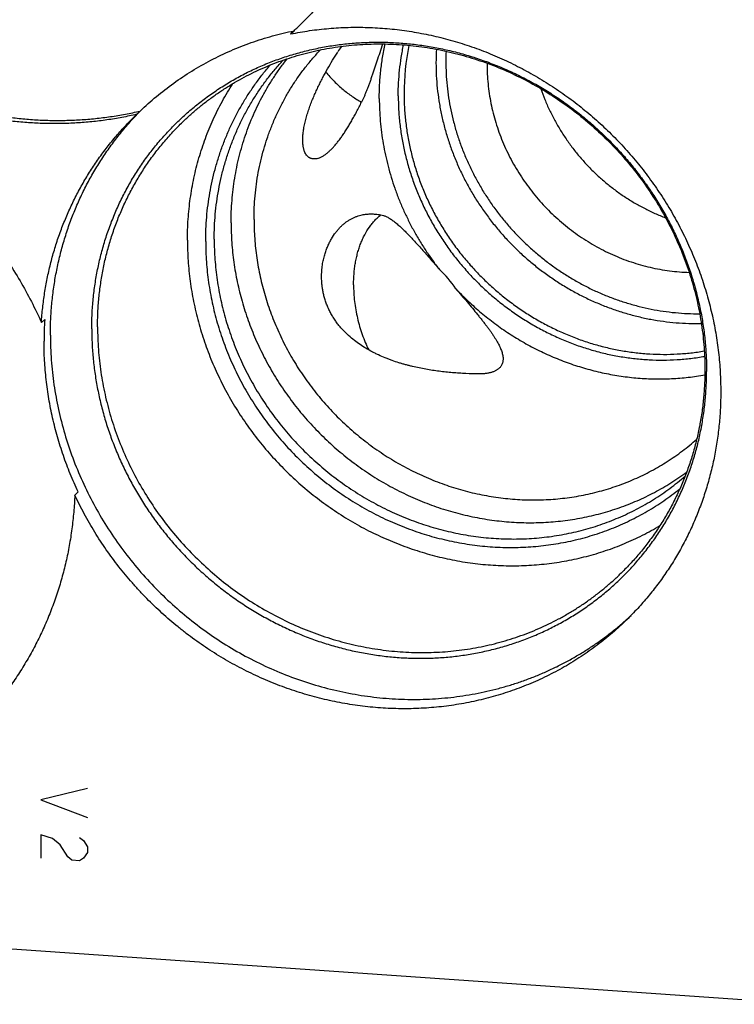
# Model space of a CAD drawing. Units: inches. Extents: x 0.3 to 21.7, y 0.3 to 16.7.
# Drawn here: x 10.2 to 12, y 5.8 to 8.2 of the extents above; entities that cross this region are included whole.
import ezdxf

# ---------------------------------------------------------------- set-up
doc = ezdxf.new("R2010")
doc.units = ezdxf.units.IN
doc.header["$LTSCALE"] = 1.21
doc.header["$MEASUREMENT"] = 0
doc.layers.get('0').update_dxf_attribs({"linetype": 'CONTINUOUS'})

msp = doc.modelspace()

# ---------------------------------------------------------------- linework, layer by layer
at = {"color": 7, "linetype": 'CONTINUOUS'}
for p, q in [((10.9317, 8.1822), (10.9136, 8.1652)), ((10.9136, 8.1652), (10.9219, 8.1732)), ((10.5295, 7.964), (10.5394, 7.9735)), ((10.5301, 7.9635), (10.5315, 7.9651)), ((10.294, 7.4477), (10.3023, 7.4557)), ((10.377, 7.0186), (10.3853, 7.0266)), ((12.1942, 5.7526), (8.3904, 6.0164))]:
    msp.add_line(p, q, dxfattribs=at)
at = {"color": 4, "linetype": 'CONTINUOUS'}
for p, q in [((10.4082, 6.2894), (10.2923, 6.2612)), ((10.2923, 6.2612), (10.4082, 6.217)), ((10.3212, 6.165), (10.2923, 6.1743)), ((10.2923, 6.1743), (10.2923, 6.1163)), ((10.3406, 6.1492), (10.3212, 6.165)), ((10.3599, 6.1189), (10.3406, 6.1492)), ((10.3889, 6.1676), (10.3985, 6.1597)), ((10.3985, 6.1597), (10.4082, 6.1445)), ((10.4082, 6.13), (10.3985, 6.1162)), ((10.4082, 6.1445), (10.4082, 6.13)), ((10.3695, 6.111), (10.3599, 6.1189)), ((10.3889, 6.1096), (10.3695, 6.111)), ((10.3985, 6.1162), (10.3889, 6.1096))]:
    msp.add_line(p, q, dxfattribs=at)
at = {"color": 7, "linetype": 'CONTINUOUS'}
for centre, radius, start, end in [((10.3573, 8.7934), 0.8387, 312.314, 313.2212), ((11.8888, 7.5708), 1.0191, 146.416, 147.3605), ((11.7877, 8.0172), 0.5922, 168.3416, 180.0434), ((11.8766, 8.0934), 0.6018, 176.7687, 180.0014), ((11.8825, 8.097), 0.5832, 177.5346, 180.0008), ((11.8842, 8.0899), 0.4825, 179.7026, 180), ((11.083, 7.4393), 0.762, 135.4962, 136.3616), ((11.0828, 7.4394), 0.7617, 134.9389, 135.4962), ((11.1053, 7.3858), 0.2632, 33.6773, 47.4366), ((11.141, 7.4013), 0.8405, 176.294, 180.0021), ((11.2401, 7.2766), 0.7619, 311.4905, 312.9993)]:
    msp.add_arc(centre, radius, start, end, dxfattribs=at)
for points, knots in [([(10.579, 9.7283), (10.5972, 9.7205), (10.6331, 9.7037), (10.6855, 9.6754), (10.7363, 9.6439), (10.7852, 9.6095), (10.8321, 9.5722), (10.8768, 9.5323), (10.9192, 9.4898), (10.9589, 9.4449), (10.996, 9.3978), (11.0303, 9.3487), (11.0615, 9.2978), (11.0897, 9.2452), (11.1147, 9.1912), (11.1364, 9.1359), (11.1547, 9.0797), (11.1695, 9.0226), (11.1808, 8.965), (11.1886, 8.9071), (11.1928, 8.849), (11.1934, 8.791), (11.1904, 8.7333), (11.1837, 8.6762), (11.1736, 8.6199), (11.1598, 8.5645), (11.1426, 8.5103), (11.122, 8.4576), (11.0981, 8.4065), (11.0709, 8.3571), (11.0406, 8.3098), (11.0073, 8.2647), (10.9711, 8.222), (10.9451, 8.1951), (10.9317, 8.1822)], [0, 0, 0, 0, 0.031815, 0.063715, 0.095687, 0.127719, 0.159794, 0.191897, 0.224012, 0.256124, 0.288216, 0.320272, 0.352277, 0.384217, 0.416078, 0.447847, 0.479514, 0.511068, 0.542502, 0.57381, 0.604986, 0.636029, 0.666939, 0.697716, 0.728365, 0.758892, 0.789305, 0.819613, 0.849828, 0.879962, 0.910031, 0.940049, 0.970033, 1, 1, 1, 1]), ([(10.5311, 7.9655), (10.5189, 7.9627), (10.4942, 7.9575), (10.457, 7.9513), (10.4194, 7.9467), (10.3815, 7.9436), (10.3435, 7.9422), (10.3053, 7.9423), (10.267, 7.9439), (10.2287, 7.9472), (10.1905, 7.952), (10.1524, 7.9584), (10.1145, 7.9663), (10.0769, 7.9758), (10.0395, 7.9867), (10.0025, 7.9992), (9.966, 8.0132), (9.93, 8.0286), (9.8945, 8.0455), (9.8597, 8.0637), (9.8255, 8.0834), (9.7921, 8.1043), (9.7595, 8.1266), (9.7277, 8.1501), (9.6968, 8.1749), (9.6669, 8.2009), (9.638, 8.2279), (9.6008, 8.2655), (9.5572, 8.3151), (9.5175, 8.3678), (9.4882, 8.4117), (9.4676, 8.4454), (9.4484, 8.4798), (9.4305, 8.5149), (9.414, 8.5506), (9.399, 8.5868), (9.3854, 8.6235), (9.3733, 8.6607), (9.3627, 8.6982), (9.3536, 8.736), (9.3461, 8.7741), (9.3401, 8.8123), (9.3356, 8.8506), (9.3328, 8.889), (9.3315, 8.9273), (9.3317, 8.9656), (9.3336, 9.0037), (9.337, 9.0416), (9.342, 9.0792), (9.3485, 9.1165), (9.3566, 9.1533), (9.3662, 9.1897), (9.3774, 9.2256), (9.39, 9.2608), (9.4041, 9.2954), (9.4197, 9.3293), (9.4367, 9.3625), (9.455, 9.3948), (9.4748, 9.4262), (9.4959, 9.4567), (9.5182, 9.4862), (9.5419, 9.5147), (9.5667, 9.5421), (9.5841, 9.5596), (9.5929, 9.5682)], [0, 0, 0, 0, 0.015277, 0.030595, 0.045954, 0.061355, 0.076801, 0.09229, 0.107823, 0.1234, 0.139022, 0.154686, 0.170393, 0.186141, 0.201928, 0.217753, 0.233614, 0.249509, 0.265434, 0.281388, 0.297368, 0.313371, 0.329394, 0.345433, 0.361485, 0.377547, 0.393615, 0.409686, 0.441817, 0.473917, 0.48995, 0.505965, 0.521959, 0.537929, 0.553873, 0.569786, 0.585668, 0.601515, 0.617325, 0.633097, 0.648828, 0.664519, 0.680166, 0.69577, 0.71133, 0.726846, 0.742318, 0.757745, 0.77313, 0.788472, 0.803774, 0.819036, 0.83426, 0.849449, 0.864604, 0.879729, 0.894826, 0.909899, 0.924949, 0.939982, 0.954999, 0.970006, 0.985005, 1, 1, 1, 1]), ([(9.593, 9.5681), (9.5843, 9.5595), (9.5673, 9.5418), (9.5429, 9.5142), (9.5197, 9.4856), (9.4979, 9.4559), (9.4773, 9.4253), (9.458, 9.3937), (9.4401, 9.3614), (9.4236, 9.3282), (9.4085, 9.2942), (9.3948, 9.2596), (9.3827, 9.2244), (9.372, 9.1885), (9.3628, 9.1522), (9.3551, 9.1154), (9.349, 9.0783), (9.3444, 9.0408), (9.3413, 9.003), (9.3398, 8.965), (9.3399, 8.9269), (9.3415, 8.8888), (9.3447, 8.8506), (9.3494, 8.8125), (9.3557, 8.7745), (9.3635, 8.7366), (9.3729, 8.6991), (9.3837, 8.6618), (9.396, 8.6249), (9.4098, 8.5884), (9.425, 8.5525), (9.4416, 8.517), (9.4597, 8.4822), (9.479, 8.4481), (9.4998, 8.4147), (9.5291, 8.3712), (9.5689, 8.3189), (9.6126, 8.2698), (9.6497, 8.2326), (9.6786, 8.2058), (9.7085, 8.1801), (9.7393, 8.1556), (9.771, 8.1323), (9.8036, 8.1102), (9.8369, 8.0895), (9.871, 8.0701), (9.9057, 8.052), (9.9411, 8.0354), (9.977, 8.0201), (10.0133, 8.0063), (10.0502, 7.994), (10.0873, 7.9832), (10.1248, 7.9738), (10.1626, 7.966), (10.2005, 7.9598), (10.2385, 7.955), (10.2766, 7.9518), (10.3147, 7.9502), (10.3527, 7.9502), (10.3906, 7.9517), (10.4282, 7.9548), (10.4656, 7.9594), (10.5027, 7.9655), (10.5272, 7.9707), (10.5394, 7.9735)], [0, 0, 0, 0, 0.014993, 0.029991, 0.044997, 0.060016, 0.07505, 0.090104, 0.10518, 0.120281, 0.135411, 0.150572, 0.165767, 0.180998, 0.196267, 0.211575, 0.226924, 0.242316, 0.257751, 0.273229, 0.288752, 0.304318, 0.319929, 0.335582, 0.351278, 0.367014, 0.38279, 0.398605, 0.414455, 0.430339, 0.446255, 0.4622, 0.478171, 0.494165, 0.51018, 0.526212, 0.558309, 0.590434, 0.606502, 0.622567, 0.638625, 0.654672, 0.670707, 0.686724, 0.702722, 0.718696, 0.734645, 0.750565, 0.766454, 0.782309, 0.798129, 0.813911, 0.829653, 0.845355, 0.861014, 0.876631, 0.892203, 0.907732, 0.923217, 0.938658, 0.954056, 0.969412, 0.984726, 1, 1, 1, 1]), ([(10.9136, 8.1652), (10.9293, 8.1684), (10.9529, 8.1726), (10.9846, 8.1767), (11.0166, 8.1798), (11.0568, 8.1821), (11.0972, 8.182), (11.1295, 8.1805), (11.1619, 8.1781), (11.2024, 8.1733), (11.2507, 8.1649), (11.2986, 8.1537), (11.346, 8.1397), (11.3928, 8.1232), (11.4386, 8.104), (11.4835, 8.0823), (11.5272, 8.0581), (11.5697, 8.0315), (11.6107, 8.0027), (11.6502, 7.9716), (11.6879, 7.9384), (11.7239, 7.9033), (11.7579, 7.8662), (11.7899, 7.8275), (11.8197, 7.787), (11.8473, 7.7451), (11.8725, 7.7019), (11.8953, 7.6574), (11.9156, 7.6118), (11.9333, 7.5654), (11.9459, 7.526), (11.9546, 7.4942), (11.9625, 7.4623), (11.9705, 7.4221), (11.9764, 7.3815), (11.9796, 7.3491), (11.9819, 7.3167), (11.9826, 7.2923), (11.9826, 7.2761)], [0, 0, 0, 0, 0.030255, 0.045427, 0.060627, 0.091115, 0.121725, 0.137077, 0.152459, 0.183312, 0.214285, 0.245372, 0.27657, 0.307871, 0.339267, 0.37075, 0.402308, 0.433932, 0.465609, 0.497325, 0.52907, 0.560828, 0.592586, 0.624332, 0.656051, 0.68773, 0.719357, 0.75092, 0.782408, 0.81381, 0.845117, 0.860734, 0.876324, 0.907418, 0.938398, 0.953844, 0.969261, 1, 1, 1, 1]), ([(10.5394, 7.9735), (10.5524, 7.9861), (10.5794, 8.0102), (10.6225, 8.0435), (10.6678, 8.0737), (10.7152, 8.1006), (10.7646, 8.1242), (10.8156, 8.1443), (10.8681, 8.1609), (10.9039, 8.1695), (10.9219, 8.1732)], [0, 0, 0, 0, 0.124185, 0.248453, 0.372886, 0.49756, 0.622546, 0.74791, 0.873711, 1, 1, 1, 1]), ([(10.4191, 7.4319), (10.4191, 7.4444), (10.4197, 7.4693), (10.4225, 7.5065), (10.4271, 7.5435), (10.4335, 7.58), (10.4417, 7.616), (10.4517, 7.6515), (10.4635, 7.6863), (10.477, 7.7204), (10.4922, 7.7536), (10.5091, 7.786), (10.5275, 7.8174), (10.5476, 7.8477), (10.5692, 7.8769), (10.5923, 7.9048), (10.6168, 7.9316), (10.6427, 7.9569), (10.6699, 7.9809), (10.6983, 8.0035), (10.7279, 8.0245), (10.7586, 8.044), (10.7903, 8.0619), (10.8229, 8.0781), (10.8564, 8.0926), (10.8907, 8.1055), (10.9258, 8.1165), (10.9614, 8.1258), (10.9976, 8.1333), (11.0342, 8.139), (11.0711, 8.1429), (11.1084, 8.1449), (11.1458, 8.145), (11.1833, 8.1433), (11.2208, 8.1398), (11.2582, 8.1345), (11.2955, 8.1273), (11.3324, 8.1183), (11.369, 8.1075), (11.4052, 8.095), (11.4408, 8.0808), (11.4758, 8.0649), (11.5101, 8.0473), (11.5436, 8.0281), (11.5763, 8.0073), (11.6079, 7.9851), (11.6386, 7.9613), (11.6682, 7.9362), (11.6966, 7.9097), (11.7238, 7.882), (11.7496, 7.853), (11.7741, 7.8229), (11.7972, 7.7917), (11.8188, 7.7596), (11.8389, 7.7265), (11.8574, 7.6925), (11.8743, 7.6579), (11.8895, 7.6225), (11.903, 7.5866), (11.9147, 7.5501), (11.9247, 7.5133), (11.933, 7.4761), (11.9394, 7.4387), (11.944, 7.4011), (11.9467, 7.3635), (11.9474, 7.3384), (11.9474, 7.3259)], [0, 0, 0, 0, 0.015584, 0.031116, 0.046595, 0.062024, 0.077403, 0.092736, 0.108025, 0.123273, 0.138484, 0.153662, 0.168811, 0.183935, 0.199041, 0.214132, 0.229215, 0.244294, 0.259375, 0.274463, 0.289564, 0.304683, 0.319824, 0.334993, 0.350193, 0.36543, 0.380707, 0.396026, 0.411392, 0.426806, 0.44227, 0.457786, 0.473355, 0.488977, 0.504652, 0.520379, 0.536158, 0.551986, 0.567862, 0.583783, 0.599746, 0.615748, 0.631786, 0.647855, 0.663951, 0.68007, 0.696206, 0.712356, 0.728515, 0.744676, 0.760836, 0.776989, 0.79313, 0.809255, 0.825358, 0.841436, 0.857483, 0.873496, 0.889471, 0.905405, 0.921294, 0.937136, 0.95293, 0.968672, 0.984363, 1, 1, 1, 1]), ([(10.6456, 7.9469), (10.6521, 7.9531), (10.6652, 7.9653), (10.6857, 7.9829), (10.7069, 7.9996), (10.7287, 8.0154), (10.7512, 8.0305), (10.7742, 8.0446), (10.7978, 8.0578), (10.822, 8.0701), (10.8467, 8.0814), (10.8718, 8.0918), (10.8974, 8.1013), (10.9234, 8.1097), (10.9498, 8.1172), (10.9764, 8.1236), (11.0034, 8.129), (11.0398, 8.1349), (11.0858, 8.1397), (11.1415, 8.1412), (11.1975, 8.1386), (11.2535, 8.1319), (11.3091, 8.121), (11.364, 8.1061), (11.418, 8.0872), (11.4707, 8.0644), (11.5219, 8.0379), (11.5713, 8.0077), (11.6185, 7.9742), (11.6634, 7.9373), (11.7057, 7.8975), (11.7451, 7.8548), (11.7815, 7.8095), (11.8145, 7.7618), (11.8442, 7.7121), (11.8702, 7.6606), (11.8924, 7.6075), (11.9108, 7.5533), (11.9252, 7.4981), (11.9356, 7.4423), (11.9418, 7.3862), (11.9432, 7.3486), (11.9432, 7.3299)], [0, 0, 0, 0, 0.014914, 0.029832, 0.044756, 0.05969, 0.074637, 0.089601, 0.104584, 0.11959, 0.13462, 0.149679, 0.164768, 0.179889, 0.195045, 0.210237, 0.225468, 0.240738, 0.271396, 0.302224, 0.333225, 0.364398, 0.395739, 0.427239, 0.458887, 0.490668, 0.522566, 0.55456, 0.58663, 0.618753, 0.650904, 0.683059, 0.715194, 0.747284, 0.779307, 0.81124, 0.843064, 0.874759, 0.906312, 0.937708, 0.968939, 1, 1, 1, 1]), ([(11.1421, 8.1403), (11.1397, 8.1331), (11.135, 8.1189), (11.1281, 8.098), (11.1225, 8.081), (11.1181, 8.0679), (11.1149, 8.0585), (11.1117, 8.0494), (11.1085, 8.0406), (11.1054, 8.0322), (11.1023, 8.0241), (11.0992, 8.0164), (11.0961, 8.0092), (11.093, 8.0024), (11.0909, 7.998), (11.0899, 7.9959)], [0, 0, 0, 0, 0.148174, 0.292051, 0.430323, 0.496979, 0.561792, 0.624633, 0.685377, 0.743909, 0.800122, 0.853919, 0.905213, 0.95393, 1, 1, 1, 1]), ([(11.1339, 8.0048), (11.1339, 8.0162), (11.1345, 8.0391), (11.1373, 8.0732), (11.1418, 8.107), (11.146, 8.1293), (11.1484, 8.1404)], [0, 0, 0, 0, 0.251358, 0.5018, 0.751338, 1, 1, 1, 1]), ([(11.181, 8.0118), (11.181, 8.0225), (11.1816, 8.0438), (11.1841, 8.0756), (11.1882, 8.1071), (11.1921, 8.1279), (11.1944, 8.1382)], [0, 0, 0, 0, 0.251342, 0.50178, 0.751323, 1, 1, 1, 1]), ([(10.7655, 7.6954), (10.7655, 7.7047), (10.7659, 7.7234), (10.7676, 7.7512), (10.7704, 7.7789), (10.7743, 7.8064), (10.7794, 7.8336), (10.7855, 7.8605), (10.7928, 7.8871), (10.8011, 7.9133), (10.8105, 7.939), (10.821, 7.9643), (10.8325, 7.9891), (10.845, 8.0133), (10.8586, 8.0369), (10.8731, 8.0599), (10.8885, 8.0822), (10.8995, 8.0966), (10.9051, 8.1037)], [0, 0, 0, 0, 0.063644, 0.127113, 0.190404, 0.253523, 0.316473, 0.379259, 0.441888, 0.504368, 0.566705, 0.628911, 0.690994, 0.752967, 0.814841, 0.876629, 0.938344, 1, 1, 1, 1]), ([(10.8225, 7.7039), (10.8225, 7.7138), (10.8229, 7.7335), (10.8249, 7.7629), (10.8283, 7.7922), (10.833, 7.8211), (10.839, 7.8498), (10.8464, 7.878), (10.8551, 7.9057), (10.865, 7.933), (10.8762, 7.9597), (10.8886, 7.9857), (10.9023, 8.0111), (10.9171, 8.0358), (10.9331, 8.0597), (10.9503, 8.0827), (10.9685, 8.1048), (10.9813, 8.119), (10.9879, 8.1259)], [0, 0, 0, 0, 0.06374, 0.12728, 0.190621, 0.253768, 0.316727, 0.379504, 0.442111, 0.504556, 0.566851, 0.629011, 0.69105, 0.752983, 0.814826, 0.876598, 0.938317, 1, 1, 1, 1]), ([(10.9793, 7.8554), (10.9781, 7.8551), (10.9758, 7.8547), (10.9723, 7.8544), (10.9688, 7.8546), (10.966, 7.8552), (10.9638, 7.8559), (10.9621, 7.8566), (10.9605, 7.8574), (10.9584, 7.8588), (10.9557, 7.8609), (10.9528, 7.8642), (10.9502, 7.8684), (10.9483, 7.8725), (10.9469, 7.8763), (10.946, 7.8796), (10.9452, 7.8831), (10.9445, 7.887), (10.944, 7.8913), (10.9437, 7.8958), (10.9436, 7.9007), (10.9436, 7.906), (10.9439, 7.9115), (10.9444, 7.9174), (10.9452, 7.9235), (10.9461, 7.9298), (10.9473, 7.9362), (10.9492, 7.9451), (10.952, 7.9562), (10.9559, 7.9695), (10.9604, 7.9827), (10.9652, 7.9956), (10.9704, 8.0083), (10.9758, 8.0206), (10.9814, 8.0327), (10.9871, 8.0445), (10.995, 8.0598), (11.0051, 8.0783), (11.0176, 8.0997), (11.0263, 8.1136), (11.0307, 8.1204)], [0, 0, 0, 0, 0.011695, 0.0231, 0.034334, 0.045562, 0.051245, 0.057016, 0.062913, 0.068978, 0.081794, 0.095901, 0.111792, 0.130021, 0.140202, 0.151194, 0.163072, 0.175907, 0.189762, 0.204684, 0.220698, 0.237804, 0.255967, 0.275119, 0.295159, 0.315966, 0.337401, 0.359328, 0.40414, 0.449548, 0.494972, 0.540068, 0.584655, 0.628654, 0.672042, 0.714827, 0.757033, 0.839842, 0.920745, 1, 1, 1, 1]), ([(10.7024, 7.6494), (10.7024, 7.6596), (10.7028, 7.6798), (10.7047, 7.71), (10.708, 7.7401), (10.7125, 7.7699), (10.7184, 7.7994), (10.7255, 7.8285), (10.7339, 7.8572), (10.7435, 7.8854), (10.7543, 7.9131), (10.7664, 7.9402), (10.7797, 7.9667), (10.7941, 7.9925), (10.8096, 8.0176), (10.8263, 8.042), (10.844, 8.0655), (10.8565, 8.0806), (10.863, 8.088)], [0, 0, 0, 0, 0.063693, 0.127199, 0.190517, 0.253652, 0.316608, 0.379392, 0.442011, 0.504475, 0.566793, 0.628976, 0.691037, 0.752989, 0.814847, 0.876624, 0.938336, 1, 1, 1, 1]), ([(10.7236, 7.6549), (10.7236, 7.6653), (10.724, 7.686), (10.7261, 7.717), (10.7296, 7.7477), (10.7345, 7.7782), (10.7407, 7.8083), (10.7483, 7.838), (10.7573, 7.8673), (10.7676, 7.896), (10.7792, 7.9242), (10.7921, 7.9517), (10.8062, 7.9785), (10.8216, 8.0046), (10.8382, 8.0298), (10.8559, 8.0543), (10.8748, 8.0778), (10.8881, 8.0928), (10.8949, 8.1002)], [0, 0, 0, 0, 0.063727, 0.127259, 0.190593, 0.253738, 0.316696, 0.379476, 0.442086, 0.504537, 0.566839, 0.629005, 0.69105, 0.752988, 0.814835, 0.876607, 0.938323, 1, 1, 1, 1]), ([(11.2748, 8.0934), (11.2748, 8.0829), (11.2754, 8.0619), (11.2778, 8.0304), (11.2819, 7.999), (11.2875, 7.9677), (11.2948, 7.9366), (11.3037, 7.9059), (11.3141, 7.8756), (11.326, 7.8457), (11.3394, 7.8164), (11.3543, 7.7877), (11.3706, 7.7597), (11.3882, 7.7325), (11.4072, 7.7062), (11.4274, 7.6808), (11.4489, 7.6564), (11.4715, 7.633), (11.4953, 7.6108), (11.52, 7.5898), (11.5458, 7.57), (11.5724, 7.5515), (11.5999, 7.5344), (11.6281, 7.5186), (11.657, 7.5043), (11.6865, 7.4915), (11.7165, 7.4802), (11.7469, 7.4704), (11.7777, 7.4622), (11.8088, 7.4555), (11.8401, 7.4505), (11.8715, 7.4471), (11.9029, 7.4453), (11.9238, 7.4452), (11.9342, 7.4455)], [0, 0, 0, 0, 0.030642, 0.061394, 0.092253, 0.123217, 0.154282, 0.185443, 0.216694, 0.248027, 0.279436, 0.310911, 0.342444, 0.374024, 0.405642, 0.437287, 0.468948, 0.500614, 0.532274, 0.563917, 0.595533, 0.62711, 0.658638, 0.690109, 0.721512, 0.752839, 0.784083, 0.815236, 0.846293, 0.877249, 0.9081, 0.938843, 0.969477, 1, 1, 1, 1]), ([(11.2993, 8.097), (11.2993, 8.087), (11.2998, 8.0668), (11.3022, 8.0366), (11.306, 8.0064), (11.3114, 7.9763), (11.3184, 7.9465), (11.3268, 7.917), (11.3367, 7.8878), (11.3481, 7.8591), (11.3609, 7.8309), (11.3751, 7.8033), (11.3906, 7.7763), (11.4074, 7.7501), (11.4255, 7.7248), (11.4448, 7.7003), (11.4653, 7.6767), (11.4869, 7.6542), (11.5096, 7.6327), (11.5332, 7.6124), (11.5578, 7.5932), (11.5833, 7.5752), (11.6095, 7.5586), (11.6365, 7.5432), (11.6641, 7.5292), (11.6924, 7.5166), (11.7211, 7.5055), (11.7503, 7.4958), (11.7798, 7.4876), (11.8096, 7.4809), (11.8396, 7.4757), (11.8697, 7.4721), (11.8999, 7.47), (11.92, 7.4696), (11.93, 7.4697)], [0, 0, 0, 0, 0.030635, 0.06138, 0.092231, 0.123186, 0.154242, 0.185393, 0.216633, 0.247956, 0.279353, 0.310818, 0.34234, 0.37391, 0.405519, 0.437155, 0.468809, 0.500469, 0.532124, 0.563764, 0.595378, 0.626955, 0.658486, 0.689961, 0.72137, 0.752706, 0.78396, 0.815127, 0.846198, 0.877171, 0.908039, 0.938802, 0.969455, 1, 1, 1, 1]), ([(11.4017, 8.0899), (11.4017, 8.0818), (11.4021, 8.0655), (11.4039, 8.0412), (11.407, 8.0168), (11.4113, 7.9926), (11.4167, 7.9685), (11.4234, 7.9447), (11.4312, 7.9211), (11.4402, 7.8979), (11.4503, 7.875), (11.4614, 7.8527), (11.4737, 7.8308), (11.487, 7.8095), (11.5013, 7.7889), (11.5217, 7.7623), (11.5495, 7.7308), (11.5801, 7.7021), (11.6062, 7.6809), (11.6264, 7.666), (11.6473, 7.6521), (11.6687, 7.6392), (11.6907, 7.6273), (11.7133, 7.6166), (11.7362, 7.6069), (11.7595, 7.5984), (11.7832, 7.5911), (11.8071, 7.5849), (11.8312, 7.5799), (11.8554, 7.5762), (11.8797, 7.5736), (11.8959, 7.5728), (11.904, 7.5725)], [0, 0, 0, 0, 0.030619, 0.061345, 0.092174, 0.123106, 0.154136, 0.185259, 0.216471, 0.247765, 0.279133, 0.310568, 0.342062, 0.373604, 0.405187, 0.436801, 0.500059, 0.563316, 0.594926, 0.626505, 0.658043, 0.689531, 0.720959, 0.752319, 0.783604, 0.814807, 0.84592, 0.87694, 0.90786, 0.938679, 0.969393, 1, 1, 1, 1]), ([(11.0009, 8.0705), (11.0043, 8.0665), (11.011, 8.0587), (11.0216, 8.0476), (11.0325, 8.0371), (11.0436, 8.0273), (11.0549, 8.0182), (11.0664, 8.01), (11.078, 8.0025), (11.0859, 7.998), (11.0899, 7.9959)], [0, 0, 0, 0, 0.133404, 0.26494, 0.394309, 0.521236, 0.645472, 0.766796, 0.885022, 1, 1, 1, 1]), ([(8.7777, 7.8136), (8.7908, 7.8263), (8.8178, 7.8507), (8.8607, 7.8847), (8.9058, 7.9159), (8.9529, 7.9442), (9.0018, 7.9694), (9.0523, 7.9914), (9.1043, 8.0102), (9.1576, 8.0258), (9.2119, 8.038), (9.2671, 8.0468), (9.323, 8.0521), (9.3793, 8.0541), (9.4359, 8.0526), (9.4925, 8.0476), (9.549, 8.0392), (9.605, 8.0274), (9.6605, 8.0123), (9.7152, 7.9938), (9.7689, 7.9722), (9.8214, 7.9473), (9.8725, 7.9195), (9.9221, 7.8887), (9.9699, 7.855), (10.0157, 7.8186), (10.0595, 7.7797), (10.101, 7.7383), (10.1401, 7.6946), (10.1766, 7.6488), (10.2104, 7.6011), (10.2414, 7.5516), (10.2695, 7.5004), (10.2862, 7.4654), (10.294, 7.4477)], [0, 0, 0, 0, 0.029979, 0.059975, 0.090003, 0.120079, 0.150219, 0.180435, 0.210741, 0.241148, 0.271664, 0.302299, 0.333058, 0.363945, 0.394963, 0.426111, 0.457388, 0.488791, 0.520314, 0.55195, 0.58369, 0.615525, 0.647443, 0.679431, 0.711476, 0.743564, 0.77568, 0.807808, 0.839934, 0.872042, 0.904117, 0.936144, 0.968109, 1, 1, 1, 1]), ([(10.657, 7.6526), (10.657, 7.6699), (10.6582, 7.7046), (10.6636, 7.7562), (10.6725, 7.8071), (10.6851, 7.857), (10.7011, 7.9056), (10.7205, 7.9529), (10.7432, 7.9984), (10.7605, 8.0275), (10.7697, 8.0417)], [0, 0, 0, 0, 0.126894, 0.253182, 0.378886, 0.504032, 0.628661, 0.752824, 0.876581, 1, 1, 1, 1]), ([(11.181, 8.0118), (11.181, 8.0002), (11.1817, 7.9769), (11.1846, 7.9421), (11.1895, 7.9073), (11.1964, 7.8727), (11.2052, 7.8384), (11.2159, 7.8046), (11.2284, 7.7713), (11.2427, 7.7386), (11.2589, 7.7066), (11.2767, 7.6755), (11.2962, 7.6454), (11.3173, 7.6163), (11.34, 7.5883), (11.3641, 7.5615), (11.3896, 7.5361), (11.4163, 7.512), (11.4443, 7.4894), (11.4735, 7.4684), (11.5036, 7.449), (11.5347, 7.4312), (11.5666, 7.4152), (11.5993, 7.4009), (11.6326, 7.3885), (11.6664, 7.3779), (11.7006, 7.3692), (11.7351, 7.3625), (11.7698, 7.3577), (11.8046, 7.3549), (11.8394, 7.3541), (11.8683, 7.355), (11.8912, 7.3567), (11.914, 7.3591), (11.9311, 7.3617), (11.9423, 7.3637)], [0, 0, 0, 0, 0.030725, 0.061569, 0.092531, 0.123607, 0.154791, 0.186077, 0.217458, 0.248924, 0.280465, 0.312071, 0.34373, 0.37543, 0.407158, 0.438901, 0.470647, 0.502381, 0.534091, 0.565765, 0.597389, 0.628951, 0.660442, 0.691851, 0.723168, 0.754385, 0.785496, 0.816494, 0.847376, 0.878139, 0.908781, 0.939304, 0.954522, 0.969711, 1, 1, 1, 1]), ([(11.1954, 8.0167), (11.1954, 8.0053), (11.1961, 7.9824), (11.199, 7.9482), (11.2038, 7.9141), (11.2105, 7.8801), (11.2191, 7.8465), (11.2295, 7.8132), (11.2418, 7.7805), (11.2558, 7.7484), (11.2716, 7.717), (11.2891, 7.6864), (11.3081, 7.6568), (11.3288, 7.6282), (11.3509, 7.6006), (11.3745, 7.5743), (11.3995, 7.5492), (11.4257, 7.5255), (11.4531, 7.5033), (11.4816, 7.4825), (11.5112, 7.4633), (11.5416, 7.4457), (11.5729, 7.4298), (11.6049, 7.4157), (11.6375, 7.4033), (11.6707, 7.3928), (11.7042, 7.3841), (11.7381, 7.3773), (11.7721, 7.3724), (11.8063, 7.3694), (11.8404, 7.3683), (11.8688, 7.3691), (11.8914, 7.3706), (11.9138, 7.3728), (11.9305, 7.3752), (11.9416, 7.3771)], [0, 0, 0, 0, 0.030721, 0.06156, 0.092517, 0.123587, 0.154765, 0.186045, 0.217419, 0.248879, 0.280413, 0.312013, 0.343666, 0.37536, 0.407083, 0.438821, 0.470563, 0.502294, 0.534003, 0.565675, 0.597299, 0.628863, 0.660356, 0.691768, 0.723089, 0.754312, 0.785429, 0.816435, 0.847326, 0.878098, 0.90875, 0.939283, 0.954506, 0.969701, 1, 1, 1, 1]), ([(11.5353, 8.029), (11.5384, 8.02), (11.5451, 8.0021), (11.5567, 7.9759), (11.5697, 7.9503), (11.5841, 7.9255), (11.5999, 7.9013), (11.6169, 7.8781), (11.6353, 7.8557), (11.6548, 7.8344), (11.6754, 7.8142), (11.6971, 7.7951), (11.7197, 7.7772), (11.7433, 7.7606), (11.7676, 7.7454), (11.7928, 7.7315), (11.8185, 7.719), (11.8361, 7.7117), (11.845, 7.7082)], [0, 0, 0, 0, 0.062057, 0.124285, 0.186664, 0.249172, 0.311785, 0.374478, 0.437225, 0.499999, 0.562773, 0.62552, 0.688213, 0.750826, 0.813335, 0.875714, 0.937943, 1, 1, 1, 1]), ([(10.9921, 7.8606), (10.9932, 7.8612), (10.9952, 7.8625), (10.9994, 7.8652), (11.0046, 7.8692), (11.0107, 7.8746), (11.0168, 7.8806), (11.0229, 7.8873), (11.029, 7.8946), (11.0351, 7.9025), (11.0412, 7.9109), (11.0472, 7.9199), (11.0533, 7.9293), (11.0594, 7.9393), (11.0654, 7.9497), (11.0715, 7.9606), (11.0776, 7.972), (11.0838, 7.9838), (11.0878, 7.9918), (11.0899, 7.9959)], [0, 0, 0, 0, 0.021158, 0.04298, 0.088633, 0.136989, 0.188035, 0.241744, 0.298088, 0.357031, 0.418545, 0.4826, 0.549171, 0.61823, 0.689753, 0.763716, 0.840097, 0.918869, 1, 1, 1, 1]), ([(11.1339, 8.0048), (11.1339, 7.9954), (11.1343, 7.9766), (11.1362, 7.9484), (11.1392, 7.9203), (11.1449, 7.8828), (11.1549, 7.8362), (11.1689, 7.7905), (11.1823, 7.7547), (11.1936, 7.7281), (11.2059, 7.702), (11.2193, 7.6763), (11.2338, 7.6512), (11.2492, 7.6267), (11.2657, 7.6028), (11.2774, 7.5873), (11.2833, 7.5797)], [0, 0, 0, 0, 0.06134, 0.122865, 0.184569, 0.24645, 0.370699, 0.495586, 0.558261, 0.621068, 0.683995, 0.747032, 0.810164, 0.873379, 0.936663, 1, 1, 1, 1]), ([(10.294, 7.4477), (10.2948, 7.4599), (10.297, 7.4844), (10.3018, 7.521), (10.3082, 7.5571), (10.3163, 7.5929), (10.3259, 7.6281), (10.3371, 7.6628), (10.3499, 7.6968), (10.3642, 7.7301), (10.38, 7.7627), (10.3972, 7.7945), (10.4159, 7.8253), (10.4359, 7.8552), (10.4574, 7.8841), (10.4801, 7.912), (10.5041, 7.9387), (10.5209, 7.9557), (10.5295, 7.964)], [0, 0, 0, 0, 0.063618, 0.127047, 0.190289, 0.253352, 0.316241, 0.378967, 0.441539, 0.503969, 0.566269, 0.628454, 0.690537, 0.752534, 0.814462, 0.876337, 0.938178, 1, 1, 1, 1]), ([(10.3163, 7.4166), (10.3163, 7.4293), (10.3169, 7.4549), (10.3195, 7.493), (10.3239, 7.5309), (10.33, 7.5684), (10.3378, 7.6055), (10.3473, 7.642), (10.3584, 7.678), (10.3713, 7.7133), (10.3858, 7.7479), (10.4018, 7.7817), (10.4195, 7.8146), (10.4387, 7.8466), (10.4593, 7.8775), (10.4814, 7.9074), (10.505, 7.9362), (10.5216, 7.9545), (10.5301, 7.9635)], [0, 0, 0, 0, 0.063738, 0.127276, 0.190616, 0.253763, 0.316721, 0.3795, 0.442106, 0.504552, 0.566849, 0.62901, 0.69105, 0.752984, 0.814828, 0.8766, 0.938318, 1, 1, 1, 1]), ([(10.4336, 7.4368), (10.4336, 7.4488), (10.4341, 7.4729), (10.4367, 7.5089), (10.4411, 7.5446), (10.4471, 7.58), (10.4549, 7.6149), (10.4644, 7.6492), (10.4755, 7.683), (10.4883, 7.7161), (10.5027, 7.7484), (10.5187, 7.7798), (10.5362, 7.8104), (10.5552, 7.8399), (10.5757, 7.8685), (10.5939, 7.8913), (10.6092, 7.909), (10.6249, 7.9262), (10.6372, 7.9387), (10.6456, 7.9469)], [0, 0, 0, 0, 0.063777, 0.127344, 0.190701, 0.253855, 0.316812, 0.37958, 0.442171, 0.504597, 0.566871, 0.629009, 0.691028, 0.752946, 0.814781, 0.876554, 0.907426, 0.93829, 1, 1, 1, 1]), ([(10.9793, 7.8554), (10.9815, 7.8559), (10.9847, 7.857), (10.9889, 7.8589), (10.9911, 7.86), (10.9921, 7.8606)], [0, 0, 0, 0, 0.483658, 0.737563, 1, 1, 1, 1]), ([(11.1149, 7.3756), (11.11, 7.3782), (11.1003, 7.3836), (11.0859, 7.3928), (11.0716, 7.4033), (11.0573, 7.4153), (11.0457, 7.4266), (11.0368, 7.4367), (11.0302, 7.4449), (11.0238, 7.4537), (11.0178, 7.4631), (11.0123, 7.4728), (11.0073, 7.483), (11.003, 7.4933), (10.9993, 7.5037), (10.9964, 7.5139), (10.9941, 7.5239), (10.9924, 7.5336), (10.9909, 7.5457), (10.9902, 7.5599), (10.9907, 7.5759), (10.9921, 7.5882), (10.9937, 7.5975), (10.995, 7.604), (10.9965, 7.6102), (10.9982, 7.6162), (10.9999, 7.6219), (11.0024, 7.6291), (11.0058, 7.6377), (11.0103, 7.6472), (11.0165, 7.6587), (11.0234, 7.6692), (11.0309, 7.6785), (11.0366, 7.6847), (11.0425, 7.6904), (11.0486, 7.6955), (11.0548, 7.7), (11.0612, 7.704), (11.0677, 7.7075), (11.0744, 7.7105), (11.0812, 7.7129), (11.0859, 7.7142), (11.0883, 7.7148)], [0, 0, 0, 0, 0.038181, 0.077673, 0.118784, 0.161894, 0.207425, 0.231221, 0.255728, 0.280915, 0.306684, 0.332853, 0.359152, 0.385253, 0.410829, 0.435614, 0.459432, 0.4822, 0.503909, 0.54431, 0.581155, 0.615008, 0.63097, 0.646357, 0.661215, 0.675584, 0.6895, 0.702995, 0.728829, 0.753284, 0.776521, 0.819843, 0.840174, 0.859743, 0.878645, 0.896971, 0.914812, 0.932259, 0.949406, 0.966347, 0.983179, 1, 1, 1, 1]), ([(11.0699, 7.5417), (11.0699, 7.5509), (11.0705, 7.5646), (11.0724, 7.5826), (11.0744, 7.5957), (11.0769, 7.6085), (11.08, 7.6209), (11.0836, 7.6329), (11.0877, 7.6444), (11.0924, 7.6554), (11.0991, 7.6692), (11.1069, 7.6821), (11.1157, 7.6938), (11.1226, 7.7018), (11.13, 7.7091), (11.1351, 7.7136), (11.1378, 7.7157)], [0, 0, 0, 0, 0.142891, 0.212836, 0.281636, 0.3492, 0.41545, 0.480322, 0.543767, 0.605751, 0.66626, 0.782829, 0.839019, 0.893877, 0.9475, 1, 1, 1, 1]), ([(11.0883, 7.7148), (11.0902, 7.7153), (11.0941, 7.7161), (11.1, 7.717), (11.106, 7.7176), (11.1121, 7.7178), (11.1184, 7.7178), (11.127, 7.7173), (11.1335, 7.7164), (11.1378, 7.7157)], [0, 0, 0, 0, 0.118748, 0.238441, 0.359516, 0.482403, 0.60752, 0.735261, 1, 1, 1, 1]), ([(11.1378, 7.7157), (11.14, 7.7153), (11.1434, 7.7144), (11.1478, 7.7128), (11.1513, 7.7112), (11.1549, 7.7094), (11.1586, 7.7073), (11.1623, 7.7049), (11.1662, 7.7022), (11.1701, 7.6994), (11.1741, 7.6962), (11.1783, 7.6928), (11.1825, 7.6892), (11.1868, 7.6853), (11.1911, 7.6812), (11.1956, 7.6769), (11.2018, 7.6708), (11.2097, 7.6627), (11.2194, 7.6524), (11.2294, 7.6414), (11.2397, 7.6299), (11.2503, 7.6179), (11.2611, 7.6054), (11.2722, 7.5926), (11.2796, 7.584), (11.2833, 7.5797)], [0, 0, 0, 0, 0.033491, 0.051516, 0.070482, 0.090442, 0.111437, 0.133498, 0.156647, 0.180895, 0.206249, 0.232708, 0.260265, 0.28891, 0.318626, 0.349395, 0.381193, 0.447765, 0.518094, 0.591887, 0.668811, 0.748497, 0.830546, 0.91453, 1, 1, 1, 1]), ([(10.7655, 7.6954), (10.7655, 7.6791), (10.7667, 7.6463), (10.7718, 7.5973), (10.7804, 7.5485), (10.7923, 7.5003), (10.8075, 7.4527), (10.826, 7.4061), (10.8476, 7.3607), (10.8722, 7.3168), (10.8997, 7.2744), (10.93, 7.2339), (10.963, 7.1954), (10.9983, 7.1592), (11.036, 7.1254), (11.0758, 7.0942), (11.1175, 7.0656), (11.1608, 7.04), (11.2057, 7.0174), (11.2518, 6.9978), (11.2989, 6.9815), (11.3469, 6.9685), (11.3954, 6.9588), (11.4442, 6.9525), (11.4932, 6.9497), (11.5419, 6.9503), (11.5903, 6.9543), (11.6381, 6.9618), (11.6849, 6.9726), (11.7307, 6.9868), (11.7751, 7.0043), (11.818, 7.0249), (11.8591, 7.0486), (11.8852, 7.0664), (11.8979, 7.0758)], [0, 0, 0, 0, 0.031, 0.06215, 0.093444, 0.124876, 0.156436, 0.188112, 0.219889, 0.251751, 0.283681, 0.315659, 0.347667, 0.379683, 0.411687, 0.443658, 0.475578, 0.507427, 0.539188, 0.570845, 0.602385, 0.633794, 0.665065, 0.696189, 0.727164, 0.757989, 0.788665, 0.819197, 0.849593, 0.879865, 0.910024, 0.940088, 0.970073, 1, 1, 1, 1]), ([(10.8225, 7.7039), (10.8225, 7.6881), (10.8236, 7.6563), (10.8288, 7.6087), (10.8374, 7.5614), (10.8494, 7.5147), (10.8647, 7.4687), (10.8833, 7.4237), (10.905, 7.3799), (10.9297, 7.3377), (10.9572, 7.2971), (10.9876, 7.2585), (11.0205, 7.222), (11.0558, 7.1878), (11.0933, 7.1562), (11.1329, 7.1272), (11.1742, 7.101), (11.2172, 7.0778), (11.2615, 7.0577), (11.3069, 7.0407), (11.3532, 7.0271), (11.4002, 7.0168), (11.4475, 7.0099), (11.495, 7.0065), (11.5424, 7.0066), (11.5894, 7.0101), (11.6358, 7.0171), (11.6813, 7.0275), (11.7257, 7.0412), (11.7688, 7.0582), (11.8034, 7.0751), (11.8302, 7.0901), (11.8498, 7.1022), (11.8689, 7.1149), (11.8874, 7.1284), (11.9055, 7.1426), (11.9171, 7.1525), (11.9228, 7.1576)], [0, 0, 0, 0, 0.031052, 0.062258, 0.093614, 0.125112, 0.156742, 0.188489, 0.220338, 0.252271, 0.284268, 0.316309, 0.348372, 0.380435, 0.412476, 0.444474, 0.476407, 0.508257, 0.540005, 0.571636, 0.603135, 0.634493, 0.665701, 0.696753, 0.72765, 0.758391, 0.788983, 0.819433, 0.849752, 0.879956, 0.910061, 0.925085, 0.940091, 0.955084, 0.970064, 0.985035, 1, 1, 1, 1]), ([(10.657, 7.6526), (10.657, 7.6355), (10.6581, 7.6014), (10.6633, 7.5503), (10.6718, 7.4995), (10.6838, 7.4491), (10.699, 7.3994), (10.7175, 7.3506), (10.7392, 7.3029), (10.7639, 7.2566), (10.7915, 7.2119), (10.822, 7.1689), (10.8552, 7.1279), (10.8909, 7.089), (10.929, 7.0525), (10.9692, 7.0185), (11.0115, 6.9871), (11.0556, 6.9584), (11.1013, 6.9327), (11.1485, 6.9101), (11.1968, 6.8906), (11.2462, 6.8743), (11.2963, 6.8613), (11.3469, 6.8516), (11.3978, 6.8454), (11.4488, 6.8426), (11.4996, 6.8433), (11.5417, 6.8467), (11.575, 6.8511), (11.5998, 6.8553), (11.6244, 6.8604), (11.6568, 6.8682), (11.6966, 6.88), (11.7355, 6.8947), (11.7658, 6.908), (11.7881, 6.9187), (11.81, 6.9303), (11.8243, 6.9385), (11.8314, 6.9427)], [0, 0, 0, 0, 0.030942, 0.062026, 0.09325, 0.124607, 0.156088, 0.187682, 0.219377, 0.251158, 0.28301, 0.314915, 0.346855, 0.378812, 0.410767, 0.442701, 0.474597, 0.506435, 0.5382, 0.569876, 0.601448, 0.632904, 0.664234, 0.69543, 0.726486, 0.757399, 0.788167, 0.818792, 0.834055, 0.849285, 0.864481, 0.879646, 0.909882, 0.940008, 0.955037, 0.970044, 0.985031, 1, 1, 1, 1]), ([(10.7024, 7.6494), (10.7024, 7.6324), (10.7036, 7.5984), (10.709, 7.5474), (10.7181, 7.4968), (10.7307, 7.4466), (10.7468, 7.3973), (10.7664, 7.3489), (10.7892, 7.3019), (10.8152, 7.2564), (10.8443, 7.2127), (10.8763, 7.1709), (10.911, 7.1314), (10.9483, 7.0942), (10.988, 7.0597), (11.0298, 7.0279), (11.0736, 6.999), (11.1192, 6.9732), (11.1662, 6.9507), (11.2145, 6.9314), (11.2638, 6.9156), (11.3139, 6.9033), (11.3645, 6.8945), (11.4154, 6.8894), (11.4662, 6.8879), (11.5167, 6.8901), (11.5667, 6.8959), (11.616, 6.9053), (11.6642, 6.9183), (11.7111, 6.9348), (11.7489, 6.9513), (11.7783, 6.9663), (11.7998, 6.9783), (11.8209, 6.9911), (11.8414, 7.0046), (11.8614, 7.019), (11.8743, 7.029), (11.8807, 7.0342)], [0, 0, 0, 0, 0.031026, 0.062203, 0.093528, 0.124992, 0.156586, 0.188297, 0.220109, 0.252006, 0.283969, 0.315979, 0.348014, 0.380053, 0.412076, 0.444061, 0.475988, 0.507838, 0.539594, 0.571239, 0.602759, 0.634144, 0.665384, 0.696474, 0.727411, 0.758194, 0.788828, 0.819319, 0.849677, 0.879913, 0.910044, 0.925077, 0.940091, 0.955088, 0.97007, 0.985039, 1, 1, 1, 1]), ([(10.7236, 7.6549), (10.7236, 7.638), (10.7248, 7.6042), (10.7303, 7.5536), (10.7394, 7.5033), (10.7521, 7.4536), (10.7683, 7.4046), (10.788, 7.3567), (10.8109, 7.3101), (10.8371, 7.2651), (10.8663, 7.2219), (10.8984, 7.1807), (10.9333, 7.1418), (10.9707, 7.1053), (11.0105, 7.0714), (11.0524, 7.0404), (11.0963, 7.0123), (11.1419, 6.9874), (11.1889, 6.9657), (11.2371, 6.9474), (11.2863, 6.9326), (11.3362, 6.9213), (11.3865, 6.9136), (11.437, 6.9096), (11.4875, 6.9092), (11.5375, 6.9125), (11.587, 6.9195), (11.6355, 6.9301), (11.6751, 6.9419), (11.706, 6.9531), (11.7288, 6.9624), (11.7512, 6.9725), (11.7732, 6.9834), (11.7947, 6.9951), (11.8157, 7.0077), (11.8361, 7.0211), (11.8561, 7.0352), (11.8754, 7.0501), (11.8879, 7.0605), (11.8941, 7.0658)], [0, 0, 0, 0, 0.031044, 0.062242, 0.09359, 0.125079, 0.156699, 0.188436, 0.220275, 0.252197, 0.284185, 0.316217, 0.348273, 0.380329, 0.412365, 0.444359, 0.476291, 0.508141, 0.539891, 0.571525, 0.60303, 0.634395, 0.665611, 0.696674, 0.727581, 0.758333, 0.788936, 0.819396, 0.849725, 0.864848, 0.879943, 0.895012, 0.910059, 0.925085, 0.940093, 0.955086, 0.970066, 0.985037, 1, 1, 1, 1]), ([(11.0699, 7.5417), (11.0699, 7.5348), (11.0704, 7.5209), (11.0722, 7.5001), (11.0752, 7.4793), (11.0795, 7.4585), (11.0849, 7.438), (11.0914, 7.4179), (11.0989, 7.3984), (11.1047, 7.3857), (11.1078, 7.3795)], [0, 0, 0, 0, 0.122995, 0.24756, 0.373212, 0.499447, 0.625754, 0.751616, 0.876528, 1, 1, 1, 1]), ([(11.3243, 7.5317), (11.329, 7.5262), (11.3383, 7.5154), (11.352, 7.4992), (11.3652, 7.4834), (11.3758, 7.4704), (11.384, 7.4603), (11.3898, 7.453), (11.3954, 7.4458), (11.4008, 7.4388), (11.4059, 7.4319), (11.4107, 7.4252), (11.4152, 7.4187), (11.4194, 7.4123), (11.4233, 7.4062), (11.4269, 7.4002), (11.4301, 7.3944), (11.4329, 7.3888), (11.4353, 7.3834), (11.4374, 7.3782), (11.4391, 7.3731), (11.4403, 7.3683), (11.4411, 7.3644), (11.4414, 7.3614), (11.4416, 7.3585), (11.4416, 7.355), (11.4411, 7.351), (11.4403, 7.3472), (11.4389, 7.3436), (11.4372, 7.3403), (11.4357, 7.3382), (11.4349, 7.3372)], [0, 0, 0, 0, 0.092447, 0.183138, 0.271318, 0.356283, 0.397356, 0.437388, 0.476309, 0.514055, 0.550568, 0.585793, 0.619683, 0.652199, 0.683308, 0.712986, 0.741218, 0.768001, 0.793344, 0.817271, 0.839823, 0.861062, 0.881074, 0.890656, 0.899975, 0.9179, 0.935028, 0.951564, 0.967739, 0.983802, 1, 1, 1, 1]), ([(11.3243, 7.5317), (11.3342, 7.5212), (11.3546, 7.5006), (11.387, 7.4717), (11.421, 7.4448), (11.4566, 7.42), (11.4935, 7.3975), (11.5316, 7.3773), (11.5708, 7.3596), (11.6109, 7.3443), (11.6517, 7.3316), (11.6861, 7.3232), (11.7139, 7.3178), (11.7348, 7.3144), (11.7558, 7.3117), (11.7837, 7.3089), (11.8186, 7.3072), (11.8535, 7.3078), (11.8813, 7.3095), (11.9019, 7.3116), (11.9225, 7.3143), (11.9362, 7.3165), (11.9429, 7.3177)], [0, 0, 0, 0, 0.063643, 0.127262, 0.190821, 0.254289, 0.317634, 0.380826, 0.443838, 0.506645, 0.569225, 0.631562, 0.662638, 0.693648, 0.724591, 0.755466, 0.817002, 0.878264, 0.908797, 0.939264, 0.969664, 1, 1, 1, 1]), ([(10.4191, 7.4319), (10.4191, 7.4194), (10.4197, 7.3943), (10.4225, 7.3567), (10.4271, 7.3191), (10.4335, 7.2817), (10.4417, 7.2445), (10.4517, 7.2077), (10.4635, 7.1713), (10.477, 7.1353), (10.4922, 7.1), (10.5091, 7.0653), (10.5276, 7.0314), (10.5476, 6.9983), (10.5693, 6.9661), (10.5923, 6.9349), (10.6168, 6.9048), (10.6427, 6.8759), (10.6699, 6.8481), (10.6983, 6.8216), (10.7279, 6.7965), (10.7585, 6.7728), (10.7902, 6.7505), (10.8229, 6.7298), (10.8564, 6.7106), (10.8907, 6.693), (10.9257, 6.677), (10.9613, 6.6628), (10.9974, 6.6503), (11.034, 6.6395), (11.071, 6.6306), (11.1082, 6.6234), (11.1457, 6.618), (11.1832, 6.6145), (11.2207, 6.6128), (11.2581, 6.613), (11.2953, 6.615), (11.3323, 6.6188), (11.3689, 6.6245), (11.4051, 6.632), (11.4407, 6.6413), (11.4757, 6.6524), (11.51, 6.6652), (11.5436, 6.6797), (11.5762, 6.696), (11.6079, 6.7138), (11.6386, 6.7333), (11.6682, 6.7544), (11.6966, 6.7769), (11.7238, 6.8009), (11.7496, 6.8263), (11.7742, 6.853), (11.7972, 6.881), (11.8189, 6.9102), (11.8389, 6.9405), (11.8574, 6.9718), (11.8743, 7.0042), (11.8895, 7.0374), (11.903, 7.0715), (11.9148, 7.1063), (11.9248, 7.1418), (11.933, 7.1778), (11.9394, 7.2144), (11.944, 7.2513), (11.9467, 7.2885), (11.9474, 7.3134), (11.9474, 7.3259)], [0, 0, 0, 0, 0.015637, 0.031328, 0.04707, 0.062864, 0.078706, 0.094595, 0.110529, 0.126504, 0.142517, 0.158564, 0.174642, 0.190745, 0.20687, 0.223011, 0.239164, 0.255324, 0.271485, 0.287644, 0.303794, 0.31993, 0.336049, 0.352145, 0.368214, 0.384252, 0.400254, 0.416217, 0.432138, 0.448014, 0.463842, 0.479621, 0.495348, 0.511023, 0.526645, 0.542214, 0.55773, 0.573194, 0.588608, 0.603974, 0.619293, 0.63457, 0.649807, 0.665007, 0.680176, 0.695317, 0.710436, 0.725537, 0.740625, 0.755706, 0.770785, 0.785868, 0.800959, 0.816065, 0.831189, 0.846338, 0.861516, 0.876727, 0.891975, 0.907264, 0.922597, 0.937976, 0.953405, 0.968884, 0.984416, 1, 1, 1, 1]), ([(10.4336, 7.4368), (10.4336, 7.4181), (10.435, 7.3805), (10.4412, 7.3244), (10.4515, 7.2686), (10.4659, 7.2134), (10.4843, 7.1592), (10.5065, 7.1062), (10.5325, 7.0547), (10.5621, 7.0051), (10.5952, 6.9575), (10.6315, 6.9123), (10.6709, 6.8697), (10.7131, 6.8299), (10.7579, 6.7931), (10.8051, 6.7596), (10.8544, 6.7296), (10.9056, 6.7031), (10.9583, 6.6804), (11.0122, 6.6615), (11.0672, 6.6467), (11.1228, 6.6358), (11.1788, 6.6291), (11.2349, 6.6266), (11.2814, 6.6279), (11.3184, 6.6311), (11.3459, 6.6345), (11.3732, 6.6389), (11.4002, 6.6444), (11.427, 6.6508), (11.4534, 6.6583), (11.4795, 6.6668), (11.5051, 6.6763), (11.5303, 6.6867), (11.5551, 6.6982), (11.5794, 6.7105), (11.6031, 6.7238), (11.6262, 6.738), (11.6488, 6.753), (11.6707, 6.769), (11.6919, 6.7858), (11.7125, 6.8034), (11.7257, 6.8157), (11.7322, 6.8219)], [0, 0, 0, 0, 0.031074, 0.062305, 0.093688, 0.125216, 0.156876, 0.188654, 0.220535, 0.252498, 0.284524, 0.316592, 0.348678, 0.38076, 0.412815, 0.444822, 0.476758, 0.508604, 0.540342, 0.571957, 0.603434, 0.634764, 0.66594, 0.696957, 0.727815, 0.743188, 0.758523, 0.77382, 0.789081, 0.804306, 0.819499, 0.83466, 0.849791, 0.864894, 0.879973, 0.895028, 0.910063, 0.92508, 0.940082, 0.955072, 0.970053, 0.985028, 1, 1, 1, 1]), ([(10.3853, 7.0266), (10.3783, 7.0414), (10.3653, 7.0712), (10.3482, 7.117), (10.3336, 7.1634), (10.3216, 7.2104), (10.3122, 7.2579), (10.3055, 7.3056), (10.3014, 7.3534), (10.3005, 7.3854), (10.3005, 7.4013)], [0, 0, 0, 0, 0.126404, 0.252465, 0.378148, 0.503423, 0.628263, 0.752648, 0.876563, 1, 1, 1, 1]), ([(10.3163, 7.4166), (10.3163, 7.396), (10.3178, 7.3547), (10.3246, 7.2929), (10.3358, 7.2316), (10.3513, 7.1708), (10.3712, 7.1111), (10.3952, 7.0527), (10.4234, 6.9959), (10.4554, 6.941), (10.4912, 6.8884), (10.5306, 6.8382), (10.5732, 6.7908), (10.6191, 6.7464), (10.6678, 6.7053), (10.7191, 6.6676), (10.7727, 6.6336), (10.8285, 6.6034), (10.886, 6.5772), (10.9449, 6.5552), (11.0051, 6.5374), (11.066, 6.524), (11.1275, 6.515), (11.1891, 6.5105), (11.2404, 6.5105), (11.2813, 6.5128), (11.3117, 6.5156), (11.3419, 6.5195), (11.3719, 6.5246), (11.4016, 6.5307), (11.4309, 6.538), (11.46, 6.5463), (11.4886, 6.5557), (11.5168, 6.5662), (11.5445, 6.5777), (11.5717, 6.5903), (11.5984, 6.6039), (11.6244, 6.6185), (11.6499, 6.634), (11.6747, 6.6506), (11.6989, 6.6681), (11.7223, 6.6864), (11.7374, 6.6993), (11.7448, 6.7059)], [0, 0, 0, 0, 0.03105, 0.062254, 0.093608, 0.125104, 0.156731, 0.188475, 0.220322, 0.252252, 0.284247, 0.316286, 0.348346, 0.380408, 0.412447, 0.444443, 0.476375, 0.508224, 0.539971, 0.571602, 0.603101, 0.634459, 0.665667, 0.69672, 0.727617, 0.74301, 0.758365, 0.773682, 0.788962, 0.804207, 0.819418, 0.834596, 0.849743, 0.864862, 0.879953, 0.895019, 0.910063, 0.925087, 0.940094, 0.955085, 0.970065, 0.985036, 1, 1, 1, 1]), ([(11.3817, 7.3199), (11.3707, 7.3201), (11.3542, 7.3205), (11.3323, 7.3217), (11.3157, 7.3229), (11.2992, 7.3245), (11.2827, 7.3264), (11.2661, 7.3287), (11.2495, 7.3315), (11.2328, 7.3347), (11.2189, 7.3378), (11.2078, 7.3405), (11.1994, 7.3428), (11.191, 7.3451), (11.1798, 7.3485), (11.1685, 7.3523), (11.1573, 7.3564), (11.146, 7.3609), (11.1346, 7.3658), (11.1233, 7.3712), (11.1177, 7.3741), (11.1149, 7.3756)], [0, 0, 0, 0, 0.119814, 0.179847, 0.240012, 0.300354, 0.360923, 0.421777, 0.482983, 0.544624, 0.606795, 0.638116, 0.669615, 0.701312, 0.733227, 0.797807, 0.830532, 0.863589, 0.930857, 0.965168, 1, 1, 1, 1]), ([(11.4349, 7.3372), (11.4343, 7.3365), (11.4331, 7.3351), (11.431, 7.3332), (11.4288, 7.3314), (11.4263, 7.3297), (11.4236, 7.3281), (11.4208, 7.3267), (11.4177, 7.3254), (11.4144, 7.3242), (11.4109, 7.3232), (11.4073, 7.3223), (11.4034, 7.3215), (11.3994, 7.3209), (11.3952, 7.3204), (11.3893, 7.32), (11.3848, 7.3199), (11.3817, 7.3199)], [0, 0, 0, 0, 0.047627, 0.096348, 0.146453, 0.198205, 0.251825, 0.307506, 0.365406, 0.425655, 0.488352, 0.553578, 0.621388, 0.69182, 0.764896, 0.84063, 1, 1, 1, 1]), ([(11.9432, 7.3299), (11.9432, 7.3179), (11.9426, 7.2939), (11.94, 7.258), (11.9357, 7.2224), (11.9297, 7.1871), (11.9219, 7.1524), (11.9125, 7.1181), (11.9014, 7.0845), (11.8887, 7.0516), (11.8744, 7.0194), (11.8585, 6.9881), (11.8411, 6.9577), (11.8221, 6.9283), (11.8018, 6.8999), (11.78, 6.8727), (11.7568, 6.8466), (11.7406, 6.83), (11.7322, 6.8219)], [0, 0, 0, 0, 0.063896, 0.127563, 0.191001, 0.254217, 0.317218, 0.380014, 0.442615, 0.505035, 0.567289, 0.629394, 0.691368, 0.753231, 0.815004, 0.876707, 0.938366, 1, 1, 1, 1]), ([(11.9826, 7.2761), (11.9826, 7.2626), (11.982, 7.2356), (11.9791, 7.1953), (11.9742, 7.1554), (11.9674, 7.1158), (11.9587, 7.0768), (11.9481, 7.0383), (11.9357, 7.0006), (11.9214, 6.9636), (11.9053, 6.9274), (11.8874, 6.8922), (11.8711, 6.8637), (11.8572, 6.8415), (11.8427, 6.8196), (11.8236, 6.7931), (11.7991, 6.7624), (11.7731, 6.7331), (11.7547, 6.7144), (11.7453, 6.7053)], [0, 0, 0, 0, 0.063777, 0.127344, 0.190701, 0.253855, 0.316812, 0.37958, 0.442171, 0.504597, 0.566871, 0.629009, 0.691028, 0.722001, 0.752951, 0.814786, 0.876559, 0.93829, 1, 1, 1, 1]), ([(10.377, 7.0186), (10.3764, 7.0045), (10.3746, 6.9765), (10.3701, 6.9348), (10.3636, 6.8934), (10.3552, 6.8525), (10.3449, 6.8121), (10.3328, 6.7724), (10.3188, 6.7333), (10.3031, 6.6951), (10.2855, 6.6578), (10.2663, 6.6214), (10.2453, 6.5861), (10.2227, 6.5519), (10.1985, 6.5188), (10.1727, 6.487), (10.1454, 6.4565), (10.1263, 6.4371), (10.1165, 6.4276)], [0, 0, 0, 0, 0.063678, 0.127159, 0.190444, 0.25354, 0.316455, 0.379196, 0.441775, 0.504203, 0.566494, 0.628661, 0.69072, 0.752688, 0.814582, 0.87642, 0.938219, 1, 1, 1, 1]), ([(11.7453, 6.7053), (11.7336, 6.694), (11.7093, 6.672), (11.6709, 6.6415), (11.6305, 6.6134), (11.5884, 6.588), (11.5446, 6.5652), (11.4994, 6.5453), (11.4529, 6.5281), (11.4052, 6.5139), (11.3565, 6.5027), (11.3071, 6.4944), (11.2571, 6.4892), (11.2066, 6.487), (11.1559, 6.4879), (11.1051, 6.4919), (11.0545, 6.4988), (11.0041, 6.5088), (10.9542, 6.5218), (10.905, 6.5377), (10.8566, 6.5565), (10.8092, 6.578), (10.7631, 6.6023), (10.7182, 6.6293), (10.6821, 6.6539), (10.6541, 6.6747), (10.6266, 6.6964), (10.5934, 6.7249), (10.5619, 6.7553), (10.5376, 6.7806), (10.5142, 6.8066), (10.4862, 6.8403), (10.455, 6.8825), (10.4263, 6.9264), (10.4001, 6.9717), (10.3844, 7.0028), (10.377, 7.0186)], [0, 0, 0, 0, 0.029986, 0.059989, 0.090023, 0.120104, 0.150247, 0.180465, 0.210771, 0.241175, 0.271687, 0.302315, 0.333065, 0.363941, 0.394946, 0.426079, 0.457341, 0.488728, 0.520234, 0.551854, 0.583579, 0.615399, 0.647305, 0.679283, 0.711321, 0.72736, 0.743409, 0.775526, 0.80766, 0.82373, 0.839799, 0.871923, 0.904019, 0.936073, 0.968071, 1, 1, 1, 1])]:
    msp.add_open_spline(points, degree=3, knots=knots, dxfattribs=at)

doc.saveas('drawing.dxf')
